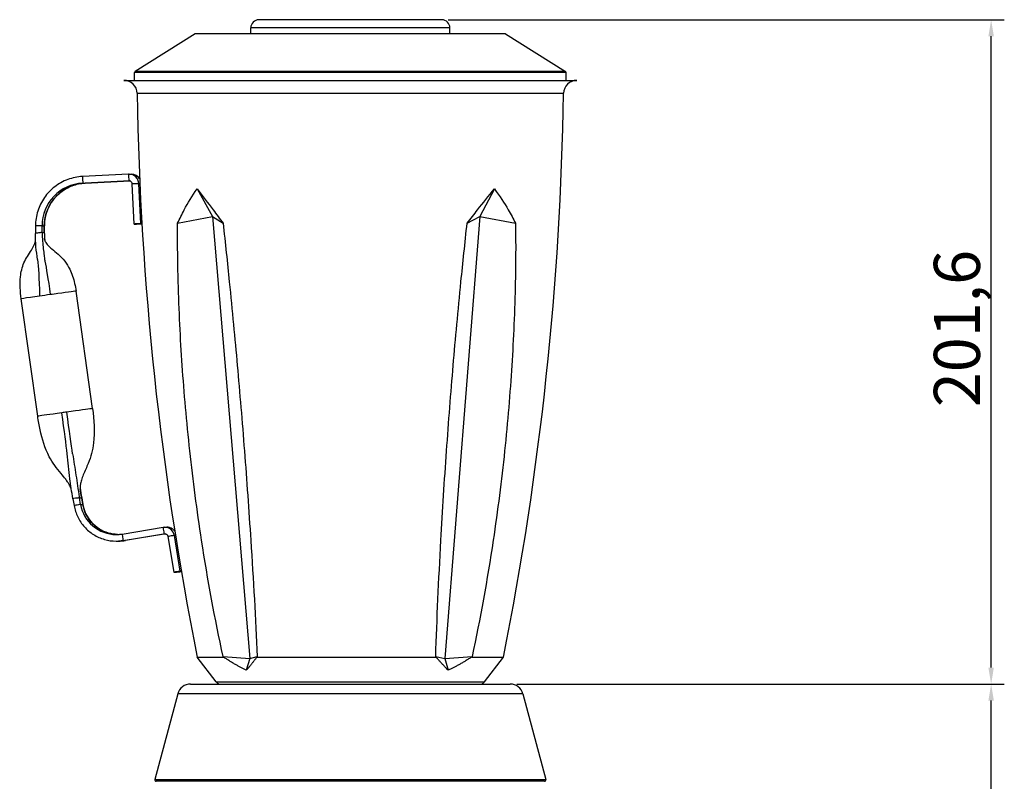
# Model space of a CAD drawing. Units: millimetres. Extents: x 232 to 1607, y -26 to 1017.
# Drawn here: x 880 to 1179, y 742 to 973 of the extents above; entities that cross this region are included whole.
import ezdxf

# ---------------------------------------------------------------- set-up
doc = ezdxf.new("R2010")
doc.units = ezdxf.units.MM
doc.header["$LTSCALE"] = 2
doc.styles.add('3_5', font='isocpeur.ttf')
doc.dimstyles.new('Siemsen Cota', dxfattribs={"dimscale": 2, "dimtxt": 3.5, "dimasz": 2.5, "dimexe": 2, "dimexo": 1, "dimgap": 0.3, "dimtad": 1, "dimdec": 1, "dimrnd": 1e-08, "dimtxsty": '3_5', "dimcen": 0.09, "dimdle": 10, "dimclrd": 7, "dimclre": 7, "dimclrt": 7, "dimadec": 0, "dimazin": 2, "dimtfac": 0.714286, "dimtmove": 0, "dimatfit": 3, "dimfxl": 1, "dimtolj": 1, "dimtzin": 0, "dimlwd": -1, "dimlwe": -1, "dimarcsym": 0})

# ---------------------------------------------------------------- blocks, each defined once
blk = doc.blocks.new('*D11')
at = {"color": 7, "transparency": 16777216}
for p, q in [((1030.94, 771.63), (1179, 771.63)), ((1175, 586.63), (1175, 766.63)), ((1034.21, 581.63), (1179, 581.63))]:
    blk.add_line(p, q, dxfattribs=at)
for points in [[(1174.17, 766.63), (1175.83, 766.63), (1175, 771.63)], [(1174.17, 586.63), (1175.83, 586.63), (1175, 581.63)]]:
    blk.add_solid(points, dxfattribs=at)
at = {"layer": 'Defpoints', "color": 0, "transparency": 16777216}
for p in [(1028.94, 771.63), (1175, 771.63), (1032.21, 581.63)]:
    blk.add_point(p, dxfattribs=at)
at = {"color": 7, "transparency": 16777216, "insert": (1160.4, 665.66), "char_height": 7, "width": 12.67, "attachment_point": 1, "rotation": 90, "style": '3_5'}
blk.add_mtext('\\A1;{\\H2x;190}', dxfattribs=at)
blk = doc.blocks.new('*D17')
at = {"color": 7, "transparency": 16777216}
for p, q in [((1010.17, 973.24), (1179, 973.24)), ((1175, 776.63), (1175, 968.24)), ((1030.94, 771.63), (1179, 771.63))]:
    blk.add_line(p, q, dxfattribs=at)
for points in [[(1174.17, 968.24), (1175.83, 968.24), (1175, 973.24)], [(1174.17, 776.63), (1175.83, 776.63), (1175, 771.63)]]:
    blk.add_solid(points, dxfattribs=at)
at = {"layer": 'Defpoints', "color": 0, "transparency": 16777216}
for p in [(1008.17, 973.24), (1175, 973.24), (1028.94, 771.63)]:
    blk.add_point(p, dxfattribs=at)
at = {"color": 7, "transparency": 16777216, "insert": (1157.6, 855.67), "char_height": 7, "width": 12.67, "attachment_point": 1, "rotation": 90, "style": '3_5'}
blk.add_mtext('\\A1;{\\H2x;201,6}', dxfattribs=at)

msp = doc.modelspace()

# ---------------------------------------------------------------- linework, layer by layer
for p, q in [((1008.17, 973.24), (952.67, 973.24)), ((933.32, 968.94), (915.1, 957.56)), ((1027.51, 968.94), (933.32, 968.94)), ((1010.67, 970.74), (950.17, 970.74)), ((950.17, 968.94), (950.17, 970.74)), ((1010.67, 968.94), (1010.67, 970.74)), ((1027.51, 968.94), (1045.73, 957.56)), ((1045.92, 957.22), (914.92, 957.22)), ((914.92, 954.84), (914.92, 957.22)), ((1045.73, 957.56), (915.1, 957.56)), ((1045.92, 954.84), (1045.92, 957.22)), ((911.67, 954.84), (1049.17, 954.84)), ((915.67, 950.9), (1045.17, 950.9)), ((913.06, 926.34), (899.07, 925.65)), ((899.17, 923.65), (913.16, 924.34)), ((913.41, 924.32), (899.85, 923.65)), ((899.85, 923.65), (913.41, 924.32)), ((913.16, 924.34), (913.25, 924.34)), ((913.21, 926.34), (913.89, 926.34)), ((899.17, 923.65), (899.85, 923.65)), ((914.8, 911.24), (914.2, 923.39)), ((916.8, 911.34), (916.2, 923.49)), ((916.2, 923.49), (916.49, 923.49)), ((933.89, 921.87), (938.55, 913.52)), ((1024.15, 921.87), (1019.77, 913.52)), ((927.97, 911.48), (938.55, 913.52)), ((938.55, 913.52), (941.78, 911.48)), ((938.55, 913.52), (949.92, 779.42)), ((1019.77, 913.52), (1009.09, 779.42)), ((1015.88, 911.48), (1019.77, 913.52)), ((1019.77, 913.52), (1030.57, 911.48)), ((886.81, 910.67), (884.81, 910.67)), ((884.81, 910.67), (884.81, 908.39)), ((886.81, 908.67), (886.81, 910.67)), ((886.81, 910.67), (887.49, 910.67)), ((887.49, 910.67), (887.49, 908.67)), ((887.49, 910.67), (887.49, 910.67)), ((887.49, 908.67), (887.49, 910.67)), ((914.8, 911.24), (915.48, 911.24)), ((917.11, 911.34), (916.8, 911.34)), ((886.81, 908.67), (887.49, 908.67)), ((885.49, 852.89), (880.48, 888.54)), ((902.12, 855.23), (897.12, 890.88)), ((896.17, 827.89), (896.53, 825.8)), ((898.15, 828.15), (898.83, 828.15)), ((898.5, 826.14), (898.15, 828.15)), ((898.5, 826.14), (899.18, 826.14)), ((898.83, 828.15), (899.18, 826.14)), ((899.18, 826.14), (898.83, 828.15)), ((924.03, 819.24), (924.71, 819.24)), ((911.11, 817.17), (923.54, 819.2)), ((911.43, 815.19), (923.86, 817.23)), ((924.33, 817.2), (912.11, 815.19)), ((924.33, 817.2), (912.11, 815.19)), ((923.86, 817.23), (924.19, 817.23)), ((925.01, 816.41), (926.79, 805.55)), ((928.76, 805.87), (926.98, 816.73)), ((926.98, 816.73), (927.31, 816.73)), ((909.33, 815.02), (910.01, 815.02)), ((911.43, 815.19), (912.11, 815.19)), ((926.79, 805.55), (927.47, 805.55)), ((928.76, 805.87), (929.1, 805.87)), ((933.92, 779.84), (941.87, 779.84)), ((939.7, 772.28), (933.92, 779.84)), ((941.76, 780.02), (949.92, 779.42)), ((949.92, 779.42), (948.78, 775.81)), ((949.92, 779.42), (952.17, 780.02)), ((952.07, 779.84), (1006.43, 779.84)), ((1006.33, 780.02), (1009.09, 779.42)), ((1009.09, 779.42), (1017.4, 780.02)), ((1009.09, 779.42), (1010.15, 775.81)), ((1017.28, 779.84), (1026.92, 779.84)), ((1021.14, 772.28), (1026.92, 779.84)), ((931.89, 771.63), (1028.94, 771.63)), ((939.7, 772.28), (1021.14, 772.28)), ((928.03, 768.66), (921.05, 742.63)), ((1032.81, 768.66), (928.03, 768.66)), ((1032.81, 768.66), (1039.78, 742.63)), ((921.05, 742.63), (1039.78, 742.63)), ((1039.4, 742.13), (921.44, 742.13))]:
    msp.add_line(p, q)
for centre, radius, start, end in [((952.67, 970.74), 2.5, 90, 180), ((1008.17, 970.74), 2.5, 0, 90), ((915.32, 957.22), 0.4, 122, 180), ((1045.52, 957.22), 0.4, 0, 58), ((911.67, 950.84), 4, 0.8533, 90), ((1049.17, 950.84), 4, 90, 179.1467), ((1865.55, 965.74), 950, 180.89508, 191.28469), ((95.28, 965.74), 950, 348.71531, 359.10492), ((931.89, 767.63), 4, 90, 165), ((941.6, 773.74), 2.4, 217.4054, 241.8305), ((1019.23, 773.74), 2.4, 298.1695, 322.5946), ((1028.94, 767.63), 4, 15, 90), ((921.44, 742.53), 0.4, 165, 270), ((1039.4, 742.53), 0.4, 270, 15)]:
    msp.add_arc(centre, radius, start, end)
for centre, major_axis, ratio, start_param, end_param in [((899.12, 924.65), (-0.049, 0.999), 0.030856, 0, 3.140069), ((913.11, 925.34), (-0.049, 0.999), 0.030856, 0, 1.569273), ((913.11, 925.34), (0.049, -0.999), 0.030856, 4.710865, 6.281662), ((913.21, 923.34), (0, 1), 0.999523, 0, 0.049314), ((913.21, 923.34), (0, 3), 0.999523, 4.761703, 6.283185), ((913.89, 923.34), (0, 3), 0.999523, 5.27134, 6.283185), ((899.81, 910.67), (0, 13), 0.999523, 0.049314, 1.570796), ((900.49, 910.67), (0, 13), 0.999523, 0.049314, 1.570796), ((915.2, 923.44), (-0.999, -0.049), 0.001523, 4.74325, 6.283185), ((915.2, 923.44), (0.999, 0.049), 0.001523, 0.030861, 1.601657), ((915.8, 911.29), (-0.999, -0.049), 0.001523, 3.172454, 6.314046), ((916.48, 911.29), (-0.999, -0.049), 0.001523, 0.030861, 2.252454), ((885.81, 908.53), (-1, -0.14), 0.004258, 6.145721, 6.282587), ((885.81, 908.53), (-1, -0.14), 0.004258, 4.042256, 6.145721), ((885.81, 908.53), (-1, -0.14), 0.004258, 3.171893, 4.042256), ((888.8, 889.71), (-8.32, -1.17), 0.0043, 5.431238, 6.283185), ((888.8, 889.71), (-8.32, -1.17), 0.0043, 5.045691, 5.431238), ((888.8, 889.71), (-8.32, -1.17), 0.0043, 4.651441, 5.045691), ((888.8, 889.71), (-8.32, -1.17), 0.0043, 4.367762, 4.651441), ((888.8, 889.71), (8.32, 1.17), 0.0043, 0, 1.22617), ((893.81, 854.06), (8.32, 1.17), 0.0043, 0, 1.188096), ((893.81, 854.06), (-8.32, -1.17), 0.0043, 5.169823, 6.283185), ((893.81, 854.06), (8.32, 1.17), 0.0043, 1.692136, 2.02823), ((893.81, 854.06), (8.32, 1.17), 0.0043, 1.510652, 1.692136), ((893.81, 854.06), (8.32, 1.17), 0.0043, 1.188096, 1.510652), ((897.16, 828.02), (-0.993, -0.129), 0.00397, 6.110312, 6.283355), ((897.16, 828.02), (-0.993, -0.129), 0.00397, 3.661133, 6.110312), ((897.51, 825.97), (-0.985, -0.171), 0.005277, 4.742834, 6.283185), ((897.51, 825.97), (0.985, 0.171), 0.005277, 0.030445, 1.601241), ((897.16, 828.02), (-0.993, -0.129), 0.00397, 3.172207, 3.661133), ((909.33, 828.02), (0, -11), 0.999523, 4.884031, 6.283185), ((897.84, 828.02), (-0.993, -0.129), 0.00397, 3.141762, 3.172207), ((898.19, 825.97), (0.985, 0.171), 0.005277, 0, 0.030445), ((910.01, 828.02), (0, -11), 0.999523, 4.884031, 6.252271), ((924.03, 816.24), (0, 3), 0.999523, 4.87463, 6.283185), ((924.71, 816.24), (0, 3), 0.999523, 5.357315, 6.283185), ((911.27, 816.18), (-0.162, 0.987), 0.030488, 0, 1.565804), ((923.7, 818.22), (0.162, -0.987), 0.030488, 3.141593, 6.278193), ((924.03, 816.24), (0, 1), 0.999523, 0, 0.162241), ((926, 816.57), (-0.987, -0.161), 0.00499, 3.172086, 6.283185), ((909.33, 828.02), (0, -13), 0.999523, 0, 0.162241), ((910.01, 828.02), (0, -13), 0.999523, 0, 0.162241), ((911.27, 816.18), (0.162, -0.987), 0.030488, 4.707396, 6.278193), ((911.95, 816.18), (0.162, -0.987), 0.030488, 6.278193, 6.283185), ((927.77, 805.71), (-0.987, -0.161), 0.00499, 3.172086, 6.313678), ((928.45, 805.71), (-0.987, -0.161), 0.00499, 0.030493, 2.295151)]:
    msp.add_ellipse(centre, major_axis=major_axis, ratio=ratio, start_param=start_param, end_param=end_param)
for points, knots in [([(899.07, 925.65), (897.55, 925.57), (896.04, 925.26), (893.19, 924.21), (891.84, 923.46), (889.44, 921.6), (888.38, 920.49), (886.64, 917.99), (885.96, 916.61), (885.05, 913.71), (884.81, 912.19), (884.81, 910.67)], [0.049314, 0.049314, 0.049314, 0.049314, 0.35361, 0.35361, 0.657907, 0.657907, 0.962203, 0.962203, 1.2665, 1.2665, 1.570796, 1.570796, 1.570796, 1.570796]), ([(913.21, 926.34), (913.2, 926.34), (913.19, 926.34), (913.17, 926.34), (913.16, 926.34), (913.14, 926.34), (913.13, 926.34), (913.11, 926.34), (913.1, 926.34), (913.08, 926.34), (913.07, 926.34), (913.06, 926.34)], [0, 0, 0, 0, 0.00986279, 0.00986279, 0.01972558, 0.01972558, 0.02958837, 0.02958837, 0.03945115, 0.03945115, 0.04931394, 0.04931394, 0.04931394, 0.04931394]), ([(914.2, 923.39), (914.2, 923.49), (914.18, 923.59), (914.11, 923.78), (914.06, 923.87), (913.93, 924.03), (913.86, 924.1), (913.69, 924.22), (913.6, 924.27), (913.41, 924.33), (913.31, 924.34), (913.21, 924.34)], [4.761703, 4.761703, 4.761703, 4.761703, 5.065999, 5.065999, 5.370296, 5.370296, 5.674592, 5.674592, 5.978889, 5.978889, 6.283185, 6.283185, 6.283185, 6.283185]), ([(913.89, 926.34), (914.19, 926.34), (914.49, 926.29), (915.07, 926.11), (915.35, 925.98), (915.85, 925.63), (916.07, 925.42), (916.32, 925.1), (916.37, 925.02), (916.43, 924.93)], [6.283185, 6.283185, 6.283185, 6.283185, 6.587482, 6.587482, 6.891778, 6.891778, 7.196075, 7.196075, 7.294686, 7.294686, 7.294686, 7.294686]), ([(887.49, 910.67), (887.49, 911.98), (887.7, 913.3), (888.49, 915.82), (889.07, 917.02), (890.58, 919.18), (891.5, 920.15), (893.59, 921.76), (894.75, 922.4), (897.22, 923.32), (898.53, 923.58), (899.85, 923.65)], [4.712389, 4.712389, 4.712389, 4.712389, 5.016685, 5.016685, 5.320982, 5.320982, 5.625278, 5.625278, 5.929575, 5.929575, 6.233871, 6.233871, 6.233871, 6.233871]), ([(927.97, 911.48), (928.6, 912.88), (929.27, 914.24), (931.09, 917.64), (932.39, 919.79), (933.89, 921.87)], [42.376517, 42.376517, 42.376517, 42.376517, 42.917643, 42.917643, 43.782604, 43.782604, 43.782604, 43.782604]), ([(933.89, 921.87), (935.53, 919.79), (937.18, 917.64), (939.73, 914.24), (940.74, 912.88), (941.78, 911.48)], [3.96094, 3.96094, 3.96094, 3.96094, 4.825902, 4.825902, 5.367027, 5.367027, 5.367027, 5.367027]), ([(1015.88, 911.48), (1016.96, 912.88), (1018.02, 914.24), (1020.69, 917.64), (1022.42, 919.79), (1024.15, 921.87)], [42.376517, 42.376517, 42.376517, 42.376517, 42.917643, 42.917643, 43.782604, 43.782604, 43.782604, 43.782604]), ([(1024.15, 921.87), (1025.75, 919.79), (1027.17, 917.64), (1029.15, 914.24), (1029.88, 912.88), (1030.57, 911.48)], [3.96094, 3.96094, 3.96094, 3.96094, 4.825902, 4.825902, 5.367027, 5.367027, 5.367027, 5.367027]), ([(941.76, 780.02), (939.29, 791.39), (937.1, 803.3), (933.86, 824.34), (932.67, 833.44), (930.7, 851.28), (929.93, 860.02), (928.8, 876.45), (928.38, 884.96), (928, 899.54), (927.93, 905.49), (927.97, 911.48)], [39.26076, 39.26076, 39.26076, 39.26076, 42.572728, 42.572728, 45.086827, 45.086827, 47.600925, 47.600925, 50.046607, 50.046607, 51.696609, 51.696609, 51.696609, 51.696609]), ([(941.78, 911.48), (942.44, 905.49), (943.07, 899.54), (944.55, 884.96), (945.35, 876.45), (946.82, 860.02), (947.55, 851.28), (948.94, 833.44), (949.59, 824.34), (950.96, 803.3), (951.63, 791.39), (952.17, 780.02)], [12.164607, 12.164607, 12.164607, 12.164607, 13.814609, 13.814609, 16.260291, 16.260291, 18.774389, 18.774389, 21.288488, 21.288488, 24.600456, 24.600456, 24.600456, 24.600456]), ([(1006.33, 780.02), (1006.71, 791.39), (1007.25, 803.3), (1008.42, 824.34), (1009, 833.44), (1010.27, 851.28), (1010.95, 860.02), (1012.35, 876.45), (1013.13, 884.96), (1014.59, 899.54), (1015.22, 905.49), (1015.88, 911.48)], [39.26076, 39.26076, 39.26076, 39.26076, 42.572728, 42.572728, 45.086827, 45.086827, 47.600925, 47.600925, 50.046607, 50.046607, 51.696609, 51.696609, 51.696609, 51.696609]), ([(1030.57, 911.48), (1030.65, 905.49), (1030.63, 899.54), (1030.33, 884.96), (1029.96, 876.45), (1028.92, 860.02), (1028.2, 851.28), (1026.31, 833.44), (1025.15, 824.34), (1021.99, 803.3), (1019.84, 791.39), (1017.4, 780.02)], [12.164607, 12.164607, 12.164607, 12.164607, 13.814609, 13.814609, 16.260291, 16.260291, 18.774389, 18.774389, 21.288488, 21.288488, 24.600456, 24.600456, 24.600456, 24.600456]), ([(880.48, 888.54), (880.17, 890.76), (880.01, 893.02), (880.4, 896.67), (880.74, 898.11), (881.91, 900.81), (882.81, 902.08), (883.74, 903.6), (883.89, 903.86), (884.18, 904.4), (884.32, 904.69), (884.49, 905.09), (884.54, 905.22), (884.65, 905.53), (884.7, 905.69), (884.77, 905.95), (884.8, 906.06), (884.82, 906.17), (884.83, 906.2), (884.83, 906.23)], [0, 0, 0, 0, 0.670527, 0.670527, 1.102099, 1.102099, 1.557158, 1.557158, 1.650391, 1.650391, 1.75512, 1.75512, 1.811943, 1.811943, 1.901083, 1.901083, 2.0014, 2.0014, 2.037844, 2.037844, 2.037844, 2.037844]), ([(885.43, 900.44), (885.29, 901.74), (885.07, 903), (884.82, 905.61), (884.81, 907.01), (884.81, 908.39)], [0, 0, 0, 0, 0.4091066, 0.4091066, 0.8231744, 0.8231744, 0.8231744, 0.8231744]), ([(886.82, 908.45), (886.83, 906.85), (887.02, 905.23), (887.26, 903.05), (887.34, 902.39), (887.45, 901.47), (887.49, 901.22), (887.54, 900.87), (887.55, 900.78), (887.57, 900.65), (887.57, 900.62), (887.58, 900.56), (887.59, 900.54), (887.59, 900.52), (887.59, 900.52), (887.59, 900.51), (887.59, 900.51), (887.59, 900.5), (887.59, 900.5), (887.59, 900.5), (887.59, 900.5), (887.59, 900.5), (887.59, 900.5), (887.59, 900.5), (887.59, 900.5), (887.59, 900.5), (887.59, 900.5), (887.59, 900.5), (887.59, 900.5), (887.59, 900.5), (887.59, 900.5), (887.59, 900.5)], [0, 0, 0, 0, 0.4814645, 0.4814645, 0.6933806, 0.6933806, 0.7728547, 0.7728547, 0.8026552, 0.8026552, 0.8138304, 0.8138304, 0.819755, 0.819755, 0.8212363, 0.8212363, 0.821977, 0.821977, 0.8223475, 0.8223475, 0.8225332, 0.8225332, 0.8225796, 0.8225796, 0.8226028, 0.8226028, 0.822626, 0.822626, 0.8226377, 0.8226377, 0.8226433, 0.8226433, 0.8226433, 0.8226433]), ([(887.47, 906.81), (887.47, 906.81), (887.47, 906.78), (887.5, 906.65), (887.52, 906.58), (887.59, 906.37), (887.65, 906.2), (887.82, 905.86), (887.88, 905.74), (888.06, 905.44), (888.19, 905.25), (888.48, 904.87), (888.66, 904.68), (889.12, 904.2), (889.43, 903.93), (890.38, 903.12), (891.05, 902.61), (893.12, 900.8), (894.36, 899.26), (895.88, 896.19), (896.36, 894.71), (896.87, 892.44), (897.01, 891.66), (897.12, 890.88)], [0.4701, 0.4701, 0.4701, 0.4701, 0.659208, 0.659208, 0.780761, 0.780761, 0.916828, 0.916828, 0.976842, 0.976842, 1.054225, 1.054225, 1.135577, 1.135577, 1.259758, 1.259758, 1.512902, 1.512902, 2.083731, 2.083731, 2.542942, 2.542942, 2.779872, 2.779872, 2.779872, 2.779872]), ([(902.12, 855.23), (902.61, 851.78), (902.85, 848.25), (902.17, 842.67), (901.61, 840.57), (900.33, 837.42), (899.77, 836.28), (899.08, 834.58), (898.88, 834.03), (898.61, 833.06), (898.51, 832.61), (898.43, 832.06), (898.41, 831.91), (898.37, 831.54), (898.36, 831.35), (898.34, 831.06), (898.34, 830.95), (898.35, 830.74), (898.35, 830.68), (898.35, 830.65), (898.35, 830.65), (898.35, 830.65)], [0, 0, 0, 0, 1.044159, 1.044159, 1.684877, 1.684877, 2.065967, 2.065967, 2.239521, 2.239521, 2.383375, 2.383375, 2.445998, 2.445998, 2.551163, 2.551163, 2.659889, 2.659889, 2.834503, 2.834503, 2.877273, 2.877273, 2.877273, 2.877273]), ([(895.67, 830.78), (895.65, 830.82), (895.64, 830.87), (895.57, 831.03), (895.52, 831.15), (895.37, 831.5), (895.24, 831.76), (894.97, 832.27), (894.83, 832.51), (894.46, 833.1), (894.22, 833.43), (893.53, 834.37), (893.04, 834.95), (891.23, 837.12), (889.96, 838.8), (887.66, 843.18), (886.81, 845.98), (885.91, 850.15), (885.68, 851.52), (885.49, 852.89)], [0.838352, 0.838352, 0.838352, 0.838352, 0.877645, 0.877645, 0.954838, 0.954838, 1.063503, 1.063503, 1.154497, 1.154497, 1.279531, 1.279531, 1.506859, 1.506859, 2.129789, 2.129789, 2.991795, 2.991795, 3.408156, 3.408156, 3.408156, 3.408156]), ([(896.17, 827.89), (895.81, 829.92), (895.45, 831.96), (894.9, 836.46), (894.72, 838.96), (894.43, 841.5)], [0, 0, 0, 0, 0.618255, 0.618255, 1.391351, 1.391351, 1.391351, 1.391351]), ([(896.08, 841.49), (896.39, 839.3), (896.76, 837.16), (897.44, 832.87), (897.73, 830.65), (898.1, 828.45)], [0, 0, 0, 0, 0.67005, 0.67005, 1.338631, 1.338631, 1.338631, 1.338631]), ([(896.53, 825.8), (896.74, 824.61), (897.11, 823.44), (898.17, 821.26), (898.85, 820.24), (900.47, 818.44), (901.41, 817.65), (903.46, 816.36), (904.58, 815.86), (906.91, 815.19), (908.12, 815.02), (909.33, 815.02)], [1.742438, 1.742438, 1.742438, 1.742438, 2.022269, 2.022269, 2.3021, 2.3021, 2.581931, 2.581931, 2.861762, 2.861762, 3.141593, 3.141593, 3.141593, 3.141593]), ([(909.67, 817.03), (908.76, 817.06), (907.85, 817.2), (905.99, 817.73), (905.04, 818.16), (903.31, 819.25), (902.51, 819.91), (901.14, 821.44), (900.57, 822.3), (899.67, 824.15), (899.35, 825.13), (899.18, 826.14)], [3.172509, 3.172509, 3.172509, 3.172509, 3.421424, 3.421424, 3.701254, 3.701254, 3.981085, 3.981085, 4.260916, 4.260916, 4.540747, 4.540747, 4.540747, 4.540747]), ([(923.54, 819.2), (923.57, 819.21), (923.61, 819.21), (923.67, 819.22), (923.7, 819.23), (923.77, 819.23), (923.8, 819.24), (923.86, 819.24), (923.9, 819.24), (923.96, 819.24), (923.99, 819.24), (924.03, 819.24)], [6.1209439, 6.1209439, 6.1209439, 6.1209439, 6.1533922, 6.1533922, 6.1858404, 6.1858404, 6.2182887, 6.2182887, 6.250737, 6.250737, 6.2831853, 6.2831853, 6.2831853, 6.2831853]), ([(927.1, 818.05), (927.05, 818.11), (927, 818.17), (926.76, 818.44), (926.55, 818.63), (926.07, 818.93), (925.81, 819.05), (925.27, 819.2), (924.99, 819.24), (924.71, 819.24)], [5.3576588, 5.3576588, 5.3576588, 5.3576588, 5.4380524, 5.4380524, 5.7197634, 5.7197634, 6.0014743, 6.0014743, 6.2831853, 6.2831853, 6.2831853, 6.2831853]), ([(909.33, 817.02), (909.45, 817.02), (909.57, 817.03), (909.81, 817.03), (909.93, 817.04), (910.16, 817.05), (910.28, 817.06), (910.52, 817.09), (910.64, 817.1), (910.87, 817.13), (910.99, 817.15), (911.11, 817.17)], [3.1415927, 3.1415927, 3.1415927, 3.1415927, 3.1740409, 3.1740409, 3.2064892, 3.2064892, 3.2389375, 3.2389375, 3.2713858, 3.2713858, 3.3038341, 3.3038341, 3.3038341, 3.3038341]), ([(924.03, 817.24), (924.12, 817.24), (924.21, 817.23), (924.39, 817.18), (924.48, 817.14), (924.64, 817.04), (924.71, 816.98), (924.83, 816.84), (924.89, 816.76), (924.97, 816.59), (925, 816.5), (925.01, 816.41)], [6.283185, 6.283185, 6.283185, 6.283185, 6.564896, 6.564896, 6.846607, 6.846607, 7.128318, 7.128318, 7.410029, 7.410029, 7.69174, 7.69174, 7.69174, 7.69174]), ([(912.11, 815.19), (911.97, 815.17), (911.83, 815.15), (911.55, 815.11), (911.41, 815.1), (911.13, 815.07), (910.99, 815.06), (910.71, 815.04), (910.57, 815.03), (910.29, 815.03), (910.15, 815.02), (910.01, 815.02)], [2.9793512, 2.9793512, 2.9793512, 2.9793512, 3.0117995, 3.0117995, 3.0442478, 3.0442478, 3.0766961, 3.0766961, 3.1091444, 3.1091444, 3.1415927, 3.1415927, 3.1415927, 3.1415927])]:
    msp.add_open_spline(points, degree=3, knots=knots)
for points in [[(886.81, 908.67), (886.81, 908.6), (886.81, 908.52), (886.82, 908.45)], [(887.49, 908.67), (887.49, 907.91), (887.5, 907.24), (887.51, 906.63)], [(887.49, 908.67), (887.49, 907.9), (887.54, 907.12), (887.6, 906.36)], [(885.43, 900.44), (885.67, 898.16), (885.93, 895.03), (886.07, 889.36)], [(887.59, 900.5), (887.63, 900.31), (887.66, 900.12), (887.69, 899.93)], [(887.69, 899.93), (888.08, 897.74), (888.61, 894.75), (889.3, 889.82)], [(894.43, 841.5), (894.09, 844.38), (893.61, 848.23), (892.79, 853.96)], [(896.08, 841.49), (895.68, 844.4), (895.13, 848.29), (894.3, 854.17)], [(898.15, 828.15), (898.13, 828.25), (898.12, 828.35), (898.1, 828.45)], [(898.83, 828.15), (898.65, 829.18), (898.49, 830.08), (898.34, 830.91)], [(898.35, 831.14), (898.5, 830.15), (898.66, 829.15), (898.83, 828.15)], [(941.87, 779.84), (941.84, 779.9), (941.8, 779.96), (941.76, 780.02)], [(952.17, 780.02), (952.14, 779.96), (952.11, 779.9), (952.07, 779.84)], [(1006.43, 779.84), (1006.39, 779.9), (1006.36, 779.96), (1006.33, 780.02)], [(1017.4, 780.02), (1017.36, 779.96), (1017.32, 779.9), (1017.28, 779.84)]]:
    msp.add_open_spline(points, degree=3)
for points, weights in [([(948.78, 775.81), (945.36, 777.52), (941.87, 779.84)], [1.0056755255, 1.00425110143, 1]), ([(952.07, 779.84), (950.3, 777.52), (948.78, 775.81)], [1, 1.00425110143, 1.0056755255]), ([(1010.15, 775.81), (1008.42, 777.52), (1006.43, 779.84)], [1.0056755255, 1.00425110143, 1]), ([(1017.28, 779.84), (1013.68, 777.52), (1010.15, 775.81)], [1, 1.00425110143, 1.0056755255])]:
    msp.add_rational_spline(points, weights, degree=2)

# ---------------------------------------------------------------- dimensions: what is measured, and where the dimension line sits
at = {"color": 7}
for base, p1, p2, picture, middle in [((1175, 973.24), (1028.94, 771.63), (1008.17, 973.24), '*D17', (1175, 862)), ((1175, 771.63), (1032.21, 581.63), (1028.94, 771.63), '*D11', (1175, 672))]:
    dim = msp.add_linear_dim(base=base, p1=p1, p2=p2, angle=90, text='{\\H2x;<>}', dimstyle='Siemsen Cota', override={"dimtofl": 0, "dimatfit": 1}, dxfattribs=at)
    dim.commit()
    dim.dimension.update_dxf_attribs({"geometry": picture, "text_midpoint": middle, "dimtype": 160})

doc.saveas('drawing.dxf')
